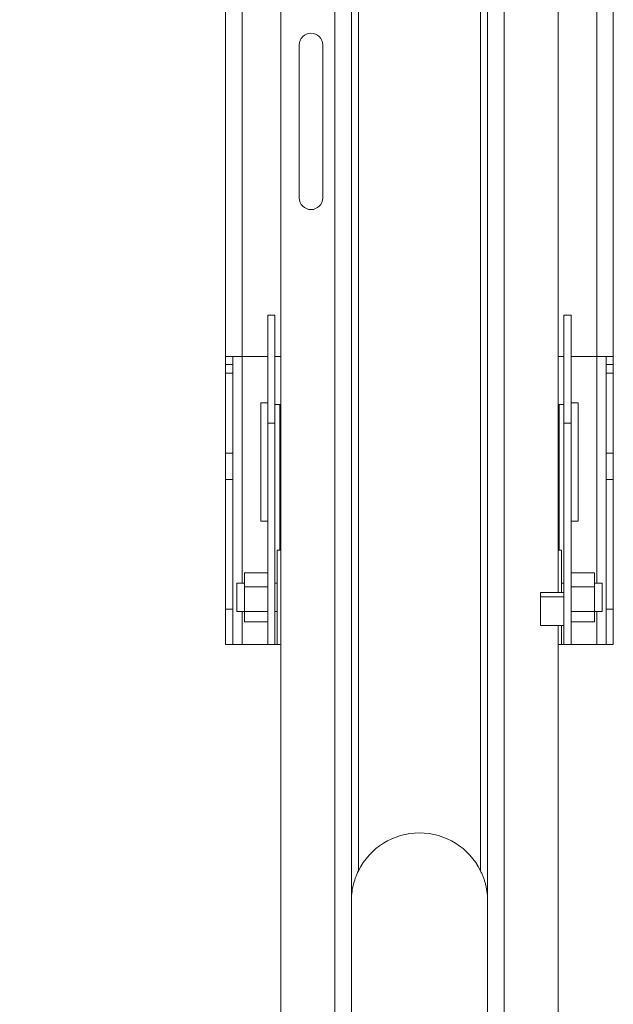
# Model space of a CAD drawing. Units: millimetres. Extents: x 17604 to 28301, y 3220 to 11245.
# Drawn here: x 18369 to 18622, y 9872 to 10291 of the extents above; entities that cross this region are included whole.
import ezdxf

# ---------------------------------------------------------------- set-up
doc = ezdxf.new("R2010")
doc.units = ezdxf.units.MM
doc.header["$PDMODE"] = 34
doc.layers.get('Defpoints').update_dxf_attribs({"color": 255})
doc.layers.add('BSS CYCLE STANDS', color=7, linetype='Continuous', lineweight=9)
doc.styles.get("Standard").update_dxf_attribs({"font": 'arial.ttf'})
doc.dimstyles.new('Steetsure 1-1_B', dxfattribs={"dimtxt": 50, "dimasz": 25, "dimexe": 25, "dimexo": 25, "dimgap": 10, "dimtad": 0, "dimtoh": 1, "dimdec": 0, "dimzin": 0, "dimdsep": 46, "dimtxsty": 'Standard', "dimcen": 0, "dimclrd": 7, "dimclre": 7, "dimclrt": 7, "dimazin": 0, "dimtfac": 1, "dimtdec": 0, "dimtofl": 0, "dimtmove": 0, "dimatfit": 3, "dimfxl": 1, "dimtolj": 1, "dimtzin": 0, "dimarcsym": 0})

# ---------------------------------------------------------------- blocks, each defined once
blk = doc.blocks.new('*D4128')
at = {"layer": 'BSS CYCLE STANDS', "color": 7, "lineweight": -2, "transparency": 16777216}
for p, q in [((18514.48, 11244.82), (17612.25, 11244.82)), ((17637.25, 11219.82), (17637.25, 10357.32)), ((17637.25, 9324.82), (17637.25, 10187.32)), ((17838.69, 9299.82), (17612.25, 9299.82))]:
    blk.add_line(p, q, dxfattribs=at)
at = {"layer": 'BSS CYCLE STANDS', "color": 7, "transparency": 16777216}
for points in [[(17633.09, 11219.82), (17641.42, 11219.82), (17637.25, 11244.82)], [(17633.09, 9324.82), (17641.42, 9324.82), (17637.25, 9299.82)]]:
    blk.add_solid(points, dxfattribs=at)
at = {"layer": 'Defpoints', "color": 0, "transparency": 16777216}
for p in [(17637.25, 11244.82), (18539.48, 11244.82, -15355.31), (17863.69, 9299.82, -15355.31)]:
    blk.add_point(p, dxfattribs=at)
at = {"layer": 'BSS CYCLE STANDS', "color": 7, "transparency": 16777216, "insert": (17637.25, 10272.32), "char_height": 50, "attachment_point": 5, "rotation": 90}
blk.add_mtext('\\A1;2000', dxfattribs=at)

msp = doc.modelspace()

# ---------------------------------------------------------------- linework, layer by layer
at = {"linetype": 'Continuous', "lineweight": 0}
for p, q in [((18614.98, 10050.97, -15355.31), (18614.98, 11047.47, -15355.31)), ((18621.98, 11044.97, -15355.31), (18621.98, 10024.97, -15355.31)), ((18480.48, 9569.82, -15355.31), (18480.48, 11039.82, -15355.31)), ((18510.48, 9549.82, -15355.31), (18510.48, 11039.82, -15355.31)), ((18568.48, 9549.82, -15355.31), (18568.48, 11039.82, -15355.31)), ((18598.48, 10046.96, -15355.31), (18598.48, 11039.82, -15355.31)), ((18503.48, 9549.82, -15355.31), (18503.48, 10661.69, -15355.31)), ((18575.48, 9549.82, -15355.31), (18575.48, 10661.69, -15355.31)), ((18513.48, 9928.66, -15355.31), (18513.48, 10633.82, -15355.31)), ((18565.48, 9928.66, -15355.31), (18565.48, 10633.82, -15355.31)), ((18456.98, 10591.79, -15355.31), (18456.98, 10024.97, -15355.31)), ((18463.98, 10050.97, -15355.31), (18463.98, 10591.11, -15355.31)), ((18488.31, 10279.82, -15355.31), (18488.31, 10214.82, -15355.31)), ((18498.31, 10214.82, -15355.31), (18498.31, 10279.82, -15355.31)), ((18477.98, 10164.96, -15355.31), (18474.98, 10164.96, -15355.31)), ((18474.98, 10024.97, -15355.31), (18474.98, 10164.96, -15355.31)), ((18477.98, 10024.97, -15355.31), (18477.98, 10164.96, -15355.31)), ((18600.98, 10164.96, -15355.31), (18600.98, 10024.97, -15355.31)), ((18603.98, 10164.96, -15355.31), (18600.98, 10164.96, -15355.31)), ((18603.98, 10024.97, -15355.31), (18603.98, 10164.96, -15355.31)), ((18456.98, 10147.39, -15355.31), (18474.98, 10147.39, -15355.31)), ((18459.98, 10147.39, -15355.31), (18459.98, 10024.97, -15355.31)), ((18480.48, 10147.39, -15355.31), (18477.98, 10147.39, -15355.31)), ((18598.48, 10147.39, -15355.31), (18600.98, 10147.39, -15355.31)), ((18603.98, 10147.39, -15355.31), (18621.98, 10147.39, -15355.31)), ((18618.98, 10147.39, -15355.31), (18618.98, 10024.97, -15355.31)), ((18456.98, 10143.92, -15355.31), (18459.98, 10143.92, -15355.31)), ((18621.98, 10143.92, -15355.31), (18618.98, 10143.92, -15355.31)), ((18459.98, 10140.21, -15355.31), (18456.98, 10140.21, -15355.31)), ((18618.98, 10140.21, -15355.31), (18621.98, 10140.21, -15355.31)), ((18471.98, 10077.37, -15355.31), (18471.98, 10127.73, -15355.31)), ((18471.98, 10127.73, -15355.31), (18474.98, 10127.73, -15355.31)), ((18477.98, 10126.97, -15355.31), (18480.48, 10126.97, -15355.31)), ((18479.98, 10065.05, -15355.31), (18479.98, 10126.97, -15355.31)), ((18598.48, 10126.97, -15355.31), (18600.98, 10126.97, -15355.31)), ((18598.98, 10065.05, -15355.31), (18598.98, 10126.97, -15355.31)), ((18606.98, 10127.73, -15355.31), (18603.98, 10127.73, -15355.31)), ((18606.98, 10127.73, -15355.31), (18606.98, 10077.37, -15355.31)), ((18477.98, 10118.97, -15355.31), (18474.98, 10118.97, -15355.31)), ((18600.98, 10118.97, -15355.31), (18603.98, 10118.97, -15355.31)), ((18456.98, 10106.28, -15355.31), (18459.98, 10106.28, -15355.31)), ((18621.98, 10106.28, -15355.31), (18618.98, 10106.28, -15355.31)), ((18459.98, 10095, -15355.31), (18456.98, 10095, -15355.31)), ((18618.98, 10095, -15355.31), (18621.98, 10095, -15355.31)), ((18474.98, 10077.37, -15355.31), (18471.98, 10077.37, -15355.31)), ((18606.98, 10077.37, -15355.31), (18603.98, 10077.37, -15355.31)), ((18478.98, 10024.97, -15355.31), (18478.98, 10064.97, -15355.31)), ((18599.98, 10046.96, -15355.31), (18599.98, 10064.97, -15355.31)), ((18464.98, 10034.62, -15355.31), (18464.98, 10055.32, -15355.31)), ((18464.98, 10055.32, -15355.31), (18474.98, 10055.32, -15355.31)), ((18613.98, 10055.32, -15355.31), (18603.98, 10055.32, -15355.31)), ((18613.98, 10034.62, -15355.31), (18613.98, 10055.32, -15355.31)), ((18461.8, 10050.97, -15355.31), (18461.8, 10038.97, -15355.31)), ((18464.98, 10050.97, -15355.31), (18461.8, 10050.97, -15355.31)), ((18478.98, 10050.97, -15355.31), (18477.98, 10050.97, -15355.31)), ((18600.98, 10050.97, -15355.31), (18599.98, 10050.97, -15355.31)), ((18617.16, 10050.97, -15355.31), (18613.98, 10050.97, -15355.31)), ((18617.16, 10050.97, -15355.31), (18617.16, 10038.97, -15355.31)), ((18464.98, 10049.38, -15355.31), (18474.98, 10049.38, -15355.31)), ((18590.98, 10032.94, -15355.31), (18590.98, 10046.96, -15355.31)), ((18600.98, 10046.96, -15355.31), (18590.98, 10046.96, -15355.31)), ((18613.98, 10049.38, -15355.31), (18603.98, 10049.38, -15355.31)), ((18590.98, 10045.25, -15355.31), (18600.98, 10045.25, -15355.31)), ((18456.98, 10039.97, -15355.31), (18459.98, 10039.97, -15355.31)), ((18464.98, 10038.97, -15355.31), (18461.8, 10038.97, -15355.31)), ((18463.98, 10024.97, -15355.31), (18463.98, 10038.97, -15355.31)), ((18464.98, 10039.02, -15355.31), (18474.98, 10039.02, -15355.31)), ((18478.98, 10038.97, -15355.31), (18477.98, 10038.97, -15355.31)), ((18613.98, 10039.02, -15355.31), (18603.98, 10039.02, -15355.31)), ((18617.16, 10038.97, -15355.31), (18613.98, 10038.97, -15355.31)), ((18614.98, 10024.97, -15355.31), (18614.98, 10038.97, -15355.31)), ((18621.98, 10039.97, -15355.31), (18618.98, 10039.97, -15355.31)), ((18474.98, 10034.62, -15355.31), (18464.98, 10034.62, -15355.31)), ((18603.98, 10034.62, -15355.31), (18613.98, 10034.62, -15355.31)), ((18600.98, 10032.94, -15355.31), (18590.98, 10032.94, -15355.31)), ((18598.48, 9569.82, -15355.31), (18598.48, 10032.94, -15355.31)), ((18599.98, 10024.97, -15355.31), (18599.98, 10032.94, -15355.31)), ((18456.98, 10024.97, -15355.31), (18478.98, 10024.97, -15355.31)), ((18621.98, 10024.97, -15355.31), (18599.98, 10024.97, -15355.31))]:
    msp.add_line(p, q, dxfattribs=at)
for centre, radius, start, end in [((18493.31, 10279.82, -15355.31), 5, 0, 180), ((18493.31, 10214.82, -15355.31), 5, 180, 0), ((18492.98, 9898.54, -15355.31), 167.02, 94.2922, 94.8084), ((18585.98, 9898.54, -15355.31), 167.02, 85.1916, 85.7078), ((18492.98, 10191.4, -15355.31), 167.02, 265.1916, 265.7078), ((18585.98, 10191.4, -15355.31), 167.02, 274.2922, 274.8084), ((18539.48, 9915.82, -15355.31), 29, 26.2916, 153.7084)]:
    msp.add_arc(centre, radius, start, end, dxfattribs=at)
for points, knots in [([(18510.48, 9915.82, -15355.31), (18510.48, 9916.85, -15355.31), (18510.54, 9917.93, -15355.31), (18510.78, 9920.12, -15355.31), (18510.97, 9921.24, -15355.31), (18511.48, 9923.45, -15355.31), (18511.8, 9924.54, -15355.31), (18512.56, 9926.66, -15355.31), (18513, 9927.69, -15355.31), (18513.48, 9928.66, -15355.31)], [0, 0, 0, 0, 3.257059, 3.257059, 6.514118, 6.514118, 9.771177, 9.771177, 13.028235, 13.028235, 13.028235, 13.028235]), ([(18565.48, 9928.66, -15355.31), (18565.7, 9928.22, -15355.31), (18565.91, 9927.76, -15355.31), (18566.32, 9926.8, -15355.31), (18566.52, 9926.31, -15355.31), (18566.88, 9925.32, -15355.31), (18567.05, 9924.82, -15355.31), (18567.35, 9923.84, -15355.31), (18567.48, 9923.36, -15355.31), (18567.74, 9922.35, -15355.31), (18567.87, 9921.77, -15355.31), (18568.09, 9920.58, -15355.31), (18568.19, 9919.98, -15355.31), (18568.34, 9918.76, -15355.31), (18568.39, 9918.15, -15355.31), (18568.46, 9916.96, -15355.31), (18568.48, 9916.37, -15355.31), (18568.48, 9915.82, -15355.31)], [26.495338, 26.495338, 26.495338, 26.495338, 27.960953, 27.960953, 29.426568, 29.426568, 30.892182, 30.892182, 32.357797, 32.357797, 34.111881, 34.111881, 35.865965, 35.865965, 37.620048, 37.620048, 39.374132, 39.374132, 39.374132, 39.374132])]:
    msp.add_open_spline(points, degree=3, knots=knots, dxfattribs=at)

# ---------------------------------------------------------------- dimensions: what is measured, and where the dimension line sits
at = {"layer": 'BSS CYCLE STANDS'}
dim = msp.add_linear_dim(base=(17637.25, 11244.82), p1=(17863.69, 9299.82, -15355.31), p2=(18539.48, 11244.82, -15355.31), angle=90, text='2000', dimstyle='Steetsure 1-1_B', dxfattribs=at)
dim.commit()
dim.dimension.update_dxf_attribs({"geometry": '*D4128', "text_midpoint": (17637.25, 10272.32)})

doc.saveas('drawing.dxf')
